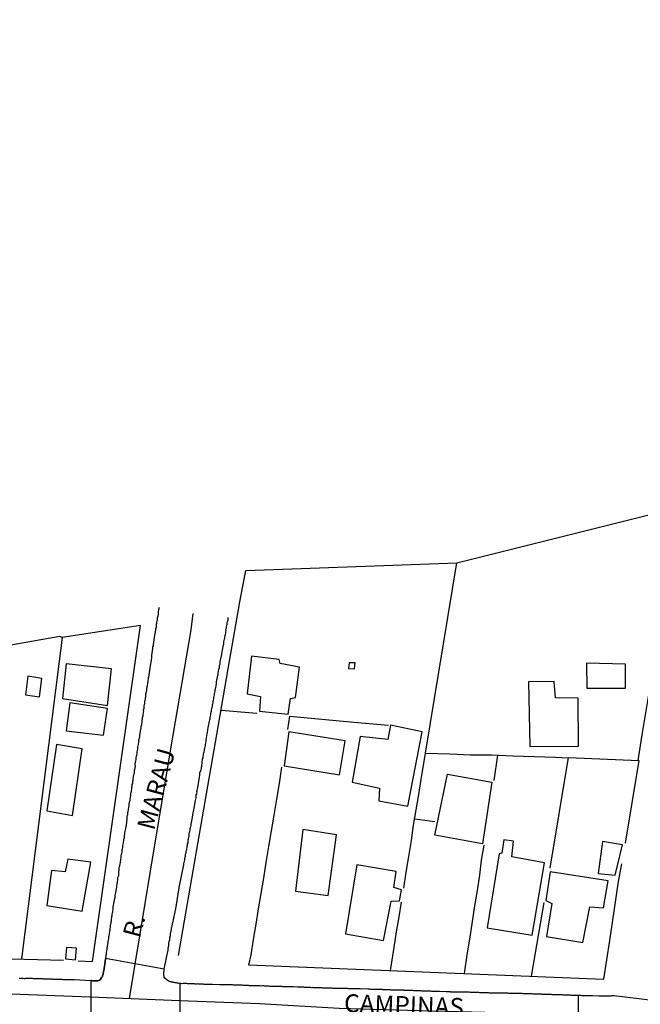
# Model space of a CAD drawing. Units: millimetres. Extents: x 187950 to 190364, y 1665975 to 1668750.
# Drawn here: x 189940 to 190027, y 1666772 to 1666909 of the extents above; entities that cross this region are included whole.
import ezdxf
from ezdxf.enums import TextEntityAlignment as Align

# ---------------------------------------------------------------- set-up
doc = ezdxf.new("R2010")
doc.units = ezdxf.units.MM
for name, color, linetype in [('IMAGEM', 7, 'Continuous'), ('V-CRUZAMENTO', 1, 'Continuous'), ('V-EDIFICACAO', 2, 'Continuous'), ('V-EIXO_DE_LOGRADOURO', 3, 'Continuous'), ('V-LOTE', 1, 'Continuous'), ('V-NOME_DOS_LOGRADOUROS', 7, 'Continuous'), ('V-QUADRA', 6, 'Continuous'), ('V-TESTADA', 5, 'Continuous')]:
    doc.layers.add(name, color=color, linetype=linetype)
picture_1 = doc.add_image_def('image1.jpg', size_in_pixel=(4021, 4623))

msp = doc.modelspace()

# ---------------------------------------------------------------- linework, layer by layer
at = {"layer": 'V-CRUZAMENTO'}
for points in [[(189962.46, 1666770.06), (189962.46, 1666774.91), (189962.33, 1666774.91), (189962.2, 1666774.94), (189962.07, 1666774.96), (189961.92, 1666774.99), (189961.78, 1666775.02), (189961.65, 1666775.04), (189961.49, 1666775.06), (189961.31, 1666775.11), (189961.17, 1666775.14), (189960.95, 1666775.21), (189960.79, 1666775.28), (189960.64, 1666775.36), (189960.34, 1666775.64), (189960.24, 1666775.77), (189960.19, 1666776.33), (189960.22, 1666776.73), (189960.25, 1666776.86), (189960.26, 1666776.92), (189952.07, 1666778.41), (189952.04, 1666778.33), (189952.04, 1666778.24), (189952.01, 1666778.11), (189952.01, 1666777.99), (189951.99, 1666777.83), (189951.97, 1666777.79), (189951.95, 1666777.73), (189951.95, 1666777.64), (189951.95, 1666777.56), (189951.91, 1666777.3), (189951.89, 1666777.22), (189951.87, 1666777.13), (189951.87, 1666777.01), (189951.87, 1666776.92), (189951.82, 1666776.79), (189951.74, 1666776.32), (189951.7, 1666776.2), (189951.63, 1666775.98), (189951.61, 1666775.9), (189951.55, 1666775.81), (189951.5, 1666775.73), (189951.42, 1666775.6), (189951.39, 1666775.51), (189951.27, 1666775.43), (189951.21, 1666775.39), (189951.13, 1666775.33), (189950.99, 1666775.3), (189950.87, 1666775.3), (189950.76, 1666775.3), (189950.7, 1666775.28), (189950.57, 1666775.3), (189950.48, 1666775.3), (189950.36, 1666775.3), (189950.23, 1666775.3), (189950.14, 1666775.32), (189950.01, 1666775.34), (189950.01, 1666770.61)], [(190032.23, 1666772.09), (190023.08, 1666773.19), (190022.96, 1666773.17), (190022.84, 1666773.17), (190022.71, 1666773.17), (190022.58, 1666773.15), (190022.45, 1666773.15), (190022.32, 1666773.12), (190022.2, 1666773.12), (190022.07, 1666773.12), (190021.94, 1666773.12), (190021.81, 1666773.12), (190021.69, 1666773.15), (190021.56, 1666773.15), (190021.43, 1666773.15), (190021.3, 1666773.15), (190021.22, 1666773.15), (190020.92, 1666773.15), (190020.04, 1666773.17), (190019.94, 1666773.19), (190019.81, 1666773.19), (190019.68, 1666773.19), (190019.51, 1666773.19), (190018.55, 1666773.21), (190018.45, 1666773.23), (190018.32, 1666773.23), (190018.23, 1666773.23), (190018.04, 1666773.23), (190018.04, 1666767.66)]]:
    msp.add_lwpolyline(points, dxfattribs=at)
at = {"layer": 'V-EDIFICACAO'}
for points in [[(189976.43, 1666819.55), (189976.32, 1666820.14), (189972.45, 1666820.59), (189971.85, 1666815.34), (189973.7, 1666814.94), (189973.56, 1666812.91), (189977.55, 1666812.48), (189977.86, 1666814.67), (189978.57, 1666814.83), (189979.12, 1666819.06), (189976.43, 1666819.55)], [(189986.08, 1666819.66), (189985.99, 1666818.87), (189986.84, 1666818.83), (189986.92, 1666819.66), (189986.08, 1666819.66)], [(189946.56, 1666819.52), (189946.04, 1666814.68), (189952.31, 1666813.72), (189952.9, 1666818.84), (189946.56, 1666819.52)], [(190019.21, 1666819.59), (190019.24, 1666816.1), (190024.67, 1666816.14), (190024.68, 1666819.45), (190019.21, 1666819.59)], [(189941.21, 1666817.79), (189940.9, 1666815.17), (189942.81, 1666814.9), (189943.16, 1666817.48), (189941.21, 1666817.79)], [(190014.89, 1666814.79), (190014.7, 1666817.06), (190011.13, 1666817.02), (190011.29, 1666807.97), (190018.09, 1666808.03), (190018.06, 1666814.71), (190014.89, 1666814.79)], [(189947.09, 1666814.06), (189946.55, 1666810.19), (189951.78, 1666809.58), (189952.31, 1666813.28), (189947.09, 1666814.06)], [(189977.66, 1666810.02), (189976.98, 1666805.3), (189976.98, 1666805.3), (189984.74, 1666804.02), (189985.52, 1666808.79), (189977.66, 1666810.02)], [(189987.63, 1666809.39), (189986.51, 1666803), (189990.29, 1666802.19), (189990.22, 1666800.38), (189994.28, 1666799.65), (189996.25, 1666810.05), (189991.85, 1666810.94), (189991.46, 1666808.94), (189987.63, 1666809.39)], [(189945.22, 1666808.25), (189943.85, 1666798.99), (189947.45, 1666798.37), (189948.8, 1666807.66), (189945.22, 1666808.25)], [(189999.81, 1666804.14), (190006.01, 1666803), (190004.68, 1666794.41), (189998.05, 1666795.6), (189999.81, 1666804.14), (189999.81, 1666804.14), (189999.81, 1666804.14)], [(189979.61, 1666796.39), (189978.56, 1666787.79), (189983.16, 1666787.2), (189984.29, 1666795.67), (189979.61, 1666796.39)], [(190008.79, 1666792.6), (190009.04, 1666794.78), (190007.68, 1666794.94), (190007.38, 1666793.08), (190007.01, 1666792.99), (190005.34, 1666782.7), (190011.61, 1666781.67), (190013.34, 1666791.74), (190008.79, 1666792.6)], [(190021.46, 1666794.73), (190020.84, 1666790.25), (190023.23, 1666790.04), (190024.26, 1666794.28), (190021.46, 1666794.73)], [(189946.79, 1666792.25), (189946.44, 1666790.5), (189944.53, 1666790.68), (189943.85, 1666785.79), (189948.81, 1666785), (189949.98, 1666791.84), (189946.79, 1666792.25)], [(189987.15, 1666791.45), (189985.57, 1666781.84), (189990.88, 1666780.89), (189991.92, 1666786.41), (189993.11, 1666786.46), (189993.4, 1666787.99), (189992.3, 1666788.3), (189992.62, 1666790.52), (189987.15, 1666791.45)], [(190014.12, 1666790.5), (190013.52, 1666786.47), (190014.36, 1666786.08), (190013.61, 1666781.46), (190018.72, 1666780.61), (190019.66, 1666785.61), (190021.61, 1666785.49), (190022.25, 1666789.24), (190014.12, 1666790.5)], [(189946.59, 1666779.94), (189946.45, 1666778.36), (189947.86, 1666778.22), (189947.98, 1666779.85), (189946.59, 1666779.94)]]:
    msp.add_lwpolyline(points, close=True, dxfattribs=at)
at = {"layer": 'V-EIXO_DE_LOGRADOURO'}
for points in [[(189955.42, 1666772.83), (189958.31, 1666790.59), (189961.16, 1666807.64), (189964.01, 1666824.27), (189964.31, 1666826.52)], [(189880.49, 1666775.51), (189896.88, 1666774.58), (189907.4, 1666774.39), (189918.09, 1666774.2), (189928.82, 1666773.63), (189940.1, 1666773.4), (189951.13, 1666773), (189962.37, 1666772.55), (189973.57, 1666772.1), (189984.68, 1666771.48), (189995.79, 1666771.16), (190006.9, 1666770.84), (190018.06, 1666770.44), (190028.96, 1666769.65), (190040.29, 1666768.99), (190051.7, 1666768.63), (190062.9, 1666768.23), (190074.14, 1666768), (190085.13, 1666767.6), (190094.93, 1666767.07), (190097.9, 1666766.76)]]:
    msp.add_lwpolyline(points, dxfattribs=at)
at = {"layer": 'V-LOTE'}
for points in [[(190001.1, 1666833.62), (190030.34, 1666840.9), (190030.26, 1666837.05), (190030.14, 1666832.99), (190029.91, 1666828.89), (190029.94, 1666827.5), (190029.47, 1666824.9), (190028.96, 1666821.98), (190028.56, 1666819.02), (190028.03, 1666816.04), (190027.5, 1666812.97), (190026.95, 1666809.62), (190026.4, 1666806.04)], [(189971.64, 1666832.54), (189990.9, 1666833.23), (190001.1, 1666833.59)], [(189993.71, 1666788.21), (189994.02, 1666790.45), (189994.4, 1666792.65), (189994.78, 1666794.85), (189995.08, 1666797.02), (189995.43, 1666799.14), (189995.78, 1666801.26), (189996.13, 1666803.38), (190001.1, 1666833.62)], [(189962.22, 1666778.81), (189965.97, 1666800.32), (189967.61, 1666809.66), (189969.18, 1666818.84), (189970.8, 1666828.15), (189971.64, 1666832.54)], [(189956.95, 1666824.87), (189946, 1666823.2), (189945.68, 1666823.32), (189926.7, 1666819.98)], [(189948.22, 1666778.09), (189950.25, 1666777.97), (189956.95, 1666824.87)], [(189946, 1666823.2), (189940.34, 1666778.33)], [(189968.19, 1666813.05), (189973.19, 1666812.62)], [(189977.53, 1666810.35), (189977.78, 1666812.22), (189986.74, 1666811.38), (189991.57, 1666810.98)], [(189996.74, 1666807.06), (190000.15, 1666806.95), (190003, 1666806.83), (190005.96, 1666806.8), (190008.94, 1666806.7), (190011.91, 1666806.58), (190014.88, 1666806.47), (190016.67, 1666806.39)], [(190006.8, 1666806.77), (190006.29, 1666803.25)], [(190014.15, 1666791), (190016.68, 1666806.43), (190026.52, 1666806.04), (190024.61, 1666794.48)], [(189976.63, 1666805.08), (189976.3, 1666802.8), (189975.92, 1666800.61), (189975.54, 1666798.42), (189975.16, 1666796.23), (189974.82, 1666794.01), (189974.46, 1666791.79), (189974.09, 1666789.62), (189973.74, 1666787.48), (189973.39, 1666785.34), (189973.03, 1666783.2), (189972.67, 1666781.06), (189972.34, 1666778.91), (189972.02, 1666777.52)], [(189995.23, 1666797.91), (189998.05, 1666797.51)], [(190002.17, 1666776.3), (190002.6, 1666779.2), (190002.96, 1666781.37), (190003.29, 1666783.57), (190003.62, 1666785.77), (190003.98, 1666787.9), (190004.3, 1666790.01), (190004.56, 1666792.14), (190004.91, 1666794.21)], [(190021.65, 1666775.51), (190022.45, 1666780.9), (190023.06, 1666785.01), (190023.69, 1666789.12), (190024.13, 1666791.62)], [(189991.84, 1666776.72), (189992.37, 1666779.95), (189992.7, 1666782.14), (189993.06, 1666784.22), (189993.38, 1666786.24)], [(190011.55, 1666775.92), (190013.31, 1666786.21)], [(189880.49, 1666779.86), (189946.19, 1666778.16)], [(189972.02, 1666777.52), (190021.65, 1666775.51)]]:
    msp.add_lwpolyline(points, dxfattribs=at)
at = {"layer": 'V-QUADRA'}
for points in [[(189940, 1666775.66), (189940.17, 1666775.66), (189940.34, 1666775.64), (189940.51, 1666775.64), (189940.64, 1666775.62), (189940.77, 1666775.62), (189940.94, 1666775.64), (189941.19, 1666775.64), (189941.45, 1666775.66), (189941.62, 1666775.64), (189941.79, 1666775.64), (189941.96, 1666775.62), (189942.09, 1666775.62), (189942.47, 1666775.62), (189942.6, 1666775.62), (189942.69, 1666775.62), (189942.81, 1666775.62), (189942.94, 1666775.6), (189943.03, 1666775.6), (189943.15, 1666775.6), (189943.24, 1666775.6), (189943.32, 1666775.6), (189943.41, 1666775.58), (189943.5, 1666775.58), (189943.58, 1666775.58), (189943.71, 1666775.58), (189943.84, 1666775.58), (189943.92, 1666775.58), (189944.01, 1666775.58), (189944.13, 1666775.58), (189944.26, 1666775.55), (189944.35, 1666775.58), (189944.48, 1666775.55), (189944.6, 1666775.55), (189944.69, 1666775.53), (189944.77, 1666775.53), (189944.86, 1666775.53), (189944.99, 1666775.53), (189945.11, 1666775.53), (189945.2, 1666775.53), (189945.28, 1666775.53), (189945.37, 1666775.53), (189945.5, 1666775.53), (189945.63, 1666775.53), (189945.75, 1666775.51), (189945.88, 1666775.51), (189945.97, 1666775.51), (189946.09, 1666775.49), (189946.18, 1666775.49), (189946.31, 1666775.49), (189946.44, 1666775.49), (189946.52, 1666775.49), (189946.61, 1666775.49), (189946.73, 1666775.49), (189946.86, 1666775.49), (189946.9, 1666775.47), (189946.99, 1666775.45), (189947.12, 1666775.45), (189947.37, 1666775.47), (189947.54, 1666775.47), (189947.73, 1666775.47), (189950.01, 1666775.34), (189950.14, 1666775.32), (189950.23, 1666775.3), (189950.36, 1666775.3), (189950.48, 1666775.3), (189950.57, 1666775.3), (189950.7, 1666775.28), (189950.76, 1666775.3), (189950.87, 1666775.3), (189950.99, 1666775.3), (189951.08, 1666775.32), (189951.17, 1666775.36), (189951.21, 1666775.39), (189951.27, 1666775.43), (189951.38, 1666775.51), (189951.4, 1666775.55), (189951.42, 1666775.6), (189951.5, 1666775.73), (189951.55, 1666775.81), (189951.61, 1666775.9), (189951.63, 1666775.98), (189951.7, 1666776.2), (189951.74, 1666776.32), (189951.82, 1666776.79), (189951.87, 1666776.92), (189951.87, 1666777.01), (189951.87, 1666777.13), (189951.89, 1666777.22), (189951.91, 1666777.3), (189951.95, 1666777.56), (189951.95, 1666777.64), (189951.95, 1666777.73), (189951.97, 1666777.79), (189951.99, 1666777.83), (189952.01, 1666777.99), (189952.01, 1666778.11), (189952.04, 1666778.24), (189952.04, 1666778.33), (189952.08, 1666778.45), (189952.12, 1666778.67), (189952.14, 1666778.79), (189952.14, 1666778.92), (189952.17, 1666779.05), (189952.21, 1666779.18), (189952.21, 1666779.31), (189952.25, 1666779.43), (189952.25, 1666779.56), (189952.27, 1666779.67), (189952.29, 1666779.82), (189952.29, 1666779.95), (189952.34, 1666780.07), (189952.42, 1666780.67), (189952.44, 1666780.84), (189952.46, 1666780.97), (189952.51, 1666781.14), (189952.53, 1666781.31), (189952.53, 1666781.48), (189952.55, 1666781.61), (189952.61, 1666781.78), (189952.63, 1666781.95), (189952.65, 1666782.12), (189952.65, 1666782.25), (189952.68, 1666782.42), (189952.72, 1666782.59), (189952.76, 1666782.76), (189952.74, 1666782.86), (189952.74, 1666782.97), (189952.76, 1666782.99), (189952.78, 1666783.23), (189952.82, 1666783.35), (189952.85, 1666783.52), (189952.87, 1666783.65), (189952.87, 1666783.78), (189952.89, 1666783.95), (189952.93, 1666784.12), (189952.95, 1666784.25), (189952.97, 1666784.42), (189952.99, 1666784.59), (189953.02, 1666784.76), (189953.06, 1666784.89), (189953.08, 1666785.06), (189953.1, 1666785.23), (189953.12, 1666785.4), (189953.12, 1666785.53), (189953.13, 1666785.63), (189953.32, 1666786.55), (189953.36, 1666786.76), (189953.38, 1666786.89), (189953.38, 1666787.02), (189953.42, 1666787.19), (189953.44, 1666787.36), (189953.44, 1666787.38), (189953.63, 1666788.34), (189953.63, 1666788.55), (189953.66, 1666788.72), (189953.68, 1666788.85), (189953.72, 1666788.98), (189953.74, 1666789.15), (189953.76, 1666789.32), (189953.76, 1666789.45), (189953.78, 1666789.62), (189953.83, 1666789.79), (189953.89, 1666789.96), (189953.89, 1666790.09), (189953.89, 1666790.26), (189953.89, 1666790.43), (189953.91, 1666790.6), (189953.95, 1666790.73), (189953.97, 1666790.9), (189953.97, 1666791.07), (189954.02, 1666791.24), (189954.04, 1666791.36), (189954.08, 1666791.62), (189954.13, 1666791.79), (189954.13, 1666791.96), (189954.17, 1666792.09), (189954.19, 1666792.26), (189954.23, 1666792.43), (189954.23, 1666792.6), (189954.25, 1666792.73), (189954.3, 1666792.9), (189954.32, 1666793.07), (189954.36, 1666793.24), (189954.36, 1666793.37), (189954.38, 1666793.54), (189954.42, 1666793.71), (189954.45, 1666793.88), (189954.47, 1666794.01), (189954.49, 1666794.18), (189954.51, 1666794.35), (189954.55, 1666794.52), (189954.57, 1666794.65), (189954.61, 1666794.82), (189954.61, 1666794.99), (189954.64, 1666795.16), (189954.68, 1666795.28), (189954.68, 1666795.41), (189954.72, 1666795.54), (189954.74, 1666795.71), (189954.76, 1666795.88), (189954.81, 1666796.18), (189954.85, 1666796.35), (189954.87, 1666796.52), (189954.87, 1666796.65), (189954.93, 1666796.82), (189954.96, 1666796.97), (189955.06, 1666797.93), (189955.08, 1666798.14), (189955.08, 1666798.31), (189955.15, 1666798.48), (189955.15, 1666798.61), (189955.19, 1666798.78), (189955.21, 1666798.93), (189955.34, 1666799.76), (189955.36, 1666799.97), (189955.4, 1666800.1), (189955.4, 1666800.27), (189955.47, 1666800.44), (189955.47, 1666800.57), (189955.49, 1666800.74), (189955.53, 1666800.91), (189955.57, 1666801.08), (189955.57, 1666801.21), (189955.59, 1666801.38), (189955.62, 1666801.55), (189955.66, 1666801.72), (189955.68, 1666801.85), (189955.72, 1666802.02), (189955.72, 1666802.19), (189955.74, 1666802.36), (189955.79, 1666802.49), (189955.79, 1666802.66), (189955.85, 1666802.83), (189955.85, 1666803), (189955.85, 1666803.13), (189955.89, 1666803.3), (189955.93, 1666803.47), (189955.98, 1666803.64), (189955.98, 1666803.76), (189955.98, 1666803.89), (189956.02, 1666803.97), (189956.06, 1666804.15), (189956.09, 1666804.32), (189956.11, 1666804.45), (189956.11, 1666804.62), (189956.15, 1666804.79), (189956.17, 1666804.96), (189956.19, 1666805.09), (189956.23, 1666805.26), (189956.21, 1666805.43), (189956.21, 1666805.6), (189956.23, 1666805.72), (189956.26, 1666805.85), (189956.28, 1666805.98), (189956.32, 1666806.15), (189956.32, 1666806.32), (189956.34, 1666806.45), (189956.38, 1666806.62), (189956.43, 1666806.79), (189956.45, 1666806.96), (189956.45, 1666807.09), (189956.49, 1666807.26), (189956.51, 1666807.43), (189956.55, 1666807.6), (189956.55, 1666807.73), (189956.57, 1666807.9), (189956.6, 1666808.07), (189956.64, 1666808.24), (189956.66, 1666808.37), (189956.7, 1666808.54), (189956.7, 1666808.71), (189956.72, 1666808.88), (189956.77, 1666809.01), (189956.79, 1666809.18), (189956.83, 1666809.35), (189956.83, 1666809.52), (189956.83, 1666809.58), (189956.98, 1666810.37), (189957.02, 1666810.58), (189957.04, 1666810.75), (189957.09, 1666810.92), (189957.13, 1666811.03), (189957.21, 1666811.95), (189957.26, 1666812.16), (189957.3, 1666812.29), (189957.32, 1666812.46), (189957.34, 1666812.63), (189957.36, 1666812.8), (189957.38, 1666812.93), (189957.36, 1666813.1), (189957.36, 1666813.16), (189957.41, 1666813.2), (189957.43, 1666813.35), (189957.43, 1666813.52), (189957.45, 1666813.58), (189957.47, 1666813.65), (189957.49, 1666813.82), (189957.53, 1666813.99), (189957.55, 1666814.16), (189957.55, 1666814.29), (189957.6, 1666814.46), (189957.62, 1666814.63), (189957.64, 1666814.8), (189957.68, 1666814.93), (189957.68, 1666815.1), (189957.7, 1666815.27), (189957.75, 1666815.44), (189957.75, 1666815.57), (189957.81, 1666815.74), (189957.81, 1666815.91), (189957.83, 1666816.08), (189957.85, 1666816.21), (189957.87, 1666816.38), (189957.92, 1666816.55), (189957.94, 1666816.72), (189957.96, 1666816.85), (189958, 1666817.02), (189958.02, 1666817.19), (189958.07, 1666817.36), (189958.07, 1666817.48), (189958.07, 1666817.61), (189958.09, 1666817.74), (189958.13, 1666817.91), (189958.15, 1666818.08), (189958.17, 1666818.21), (189958.19, 1666818.38), (189958.22, 1666818.55), (189958.26, 1666818.72), (189958.28, 1666818.85), (189958.3, 1666819.02), (189958.32, 1666819.19), (189958.34, 1666819.36), (189958.36, 1666819.49), (189958.43, 1666819.83), (189958.45, 1666820), (189958.47, 1666820.13), (189958.51, 1666820.3), (189958.51, 1666820.47), (189958.54, 1666820.64), (189958.54, 1666820.7), (189958.66, 1666821.66), (189958.68, 1666821.87), (189958.73, 1666822.04), (189958.73, 1666822.17), (189958.75, 1666822.3), (189958.79, 1666822.47), (189958.79, 1666822.53), (189958.96, 1666823.54), (189959.05, 1666824), (189959.07, 1666824.22), (189959.09, 1666824.39), (189959.13, 1666824.56), (189959.15, 1666824.69), (189959.17, 1666824.86), (189959.19, 1666825.03), (189959.22, 1666825.2), (189959.24, 1666825.33), (189959.28, 1666825.5), (189959.3, 1666825.67), (189959.3, 1666825.84), (189959.32, 1666825.92), (189959.36, 1666826.09), (189959.39, 1666826.22), (189959.43, 1666826.39), (189959.43, 1666826.56), (189959.45, 1666826.69), (189959.47, 1666826.86), (189959.51, 1666827.03), (189959.56, 1666827.2), (189959.56, 1666827.33), (189959.57, 1666827.42)], [(190032.19, 1666772.09), (190023.08, 1666773.19), (190022.96, 1666773.17), (190022.84, 1666773.17), (190022.71, 1666773.17), (190022.58, 1666773.15), (190022.45, 1666773.15), (190022.32, 1666773.12), (190022.2, 1666773.12), (190022.07, 1666773.12), (190021.94, 1666773.12), (190021.81, 1666773.12), (190021.69, 1666773.15), (190021.56, 1666773.15), (190021.43, 1666773.15), (190021.3, 1666773.15), (190021.22, 1666773.15), (190020.92, 1666773.15), (190020.04, 1666773.17), (190019.94, 1666773.19), (190019.81, 1666773.19), (190019.68, 1666773.19), (190019.51, 1666773.19), (190018.55, 1666773.21), (190018.45, 1666773.23), (190018.32, 1666773.23), (190018.23, 1666773.23), (190018.11, 1666773.23), (190017.98, 1666773.25), (190017.85, 1666773.25), (190017.72, 1666773.25), (190017.59, 1666773.25), (190017.47, 1666773.25), (190017.34, 1666773.25), (190017.21, 1666773.25), (190017.08, 1666773.25), (190016.96, 1666773.28), (190016.83, 1666773.3), (190016.7, 1666773.3), (190016.57, 1666773.3), (190016.44, 1666773.3), (190016.32, 1666773.3), (190016.19, 1666773.3), (190016.06, 1666773.3), (190015.98, 1666773.3), (190015.85, 1666773.32), (190015.72, 1666773.32), (190015.59, 1666773.32), (190015.46, 1666773.34), (190015.34, 1666773.34), (190015.21, 1666773.34), (190015.08, 1666773.34), (190014.95, 1666773.34), (190014.83, 1666773.34), (190014.7, 1666773.34), (190014.57, 1666773.34), (190014.44, 1666773.34), (190014.31, 1666773.36), (190014.19, 1666773.36), (190014.06, 1666773.38), (190013.93, 1666773.38), (190013.8, 1666773.38), (190013.67, 1666773.38), (190013.55, 1666773.38), (190013.42, 1666773.38), (190013.29, 1666773.38), (190013.16, 1666773.38), (190013.04, 1666773.38), (190012.91, 1666773.4), (190012.78, 1666773.4), (190012.65, 1666773.4), (190012.52, 1666773.4), (190012.4, 1666773.42), (190012.27, 1666773.42), (190012.14, 1666773.42), (190012.01, 1666773.42), (190011.88, 1666773.42), (190011.76, 1666773.42), (190011.63, 1666773.45), (190011.5, 1666773.45), (190011.33, 1666773.45), (190010.54, 1666773.47), (190010.48, 1666773.47), (190010.35, 1666773.47), (190010.22, 1666773.49), (190010.1, 1666773.49), (190009.92, 1666773.49), (190009.05, 1666773.51), (190008.99, 1666773.51), (190008.86, 1666773.51), (190008.73, 1666773.51), (190008.6, 1666773.53), (190008.48, 1666773.53), (190008.35, 1666773.53), (190008.22, 1666773.55), (190008.09, 1666773.55), (190007.96, 1666773.55), (190007.84, 1666773.55), (190007.71, 1666773.55), (190007.58, 1666773.55), (190007.45, 1666773.55), (190007.33, 1666773.55), (190007.2, 1666773.57), (190007.07, 1666773.57), (190006.94, 1666773.57), (190006.64, 1666773.57), (190006.52, 1666773.57), (190006.39, 1666773.57), (190006.26, 1666773.57), (190006.13, 1666773.55), (190006, 1666773.55), (190005.88, 1666773.55), (190005.75, 1666773.57), (190005.66, 1666773.57), (190005.54, 1666773.59), (190005.41, 1666773.59), (190005.28, 1666773.59), (190005.15, 1666773.59), (190005.02, 1666773.59), (190004.9, 1666773.59), (190004.77, 1666773.59), (190004.64, 1666773.59), (190004.51, 1666773.62), (190004.39, 1666773.62), (190004.3, 1666773.62), (190004.17, 1666773.64), (190004.04, 1666773.64), (190003.92, 1666773.64), (190003.79, 1666773.64), (190003.66, 1666773.64), (190003.53, 1666773.64), (190003.41, 1666773.66), (190003.28, 1666773.66), (190003.15, 1666773.66), (190003.06, 1666773.66), (190002.98, 1666773.68), (190002.89, 1666773.66), (190002.77, 1666773.68), (190002.64, 1666773.68), (190002.51, 1666773.68), (190002.38, 1666773.68), (190002.26, 1666773.68), (190002.13, 1666773.68), (190002, 1666773.68), (190001.91, 1666773.68), (190001.79, 1666773.7), (190001.7, 1666773.7), (190001.57, 1666773.72), (190001.42, 1666773.72), (190000.57, 1666773.72), (190000.47, 1666773.72), (190000.38, 1666773.72), (190000.25, 1666773.72), (190000.23, 1666773.76), (190000.12, 1666773.76), (190000, 1666773.76), (189999.87, 1666773.76), (189999.74, 1666773.76), (189999.61, 1666773.76), (189998.7, 1666773.81), (189998.68, 1666773.79), (189998.55, 1666773.79), (189998.42, 1666773.81), (189998.33, 1666773.81), (189998.21, 1666773.81), (189998.08, 1666773.81), (189997.95, 1666773.81), (189997.82, 1666773.81), (189997.74, 1666773.81), (189997.61, 1666773.81), (189997.48, 1666773.83), (189997.35, 1666773.85), (189997.23, 1666773.85), (189997.1, 1666773.85), (189996.97, 1666773.85), (189996.84, 1666773.85), (189996.72, 1666773.85), (189996.59, 1666773.85), (189996.46, 1666773.85), (189996.33, 1666773.85), (189996.2, 1666773.85), (189996.08, 1666773.87), (189995.95, 1666773.89), (189995.82, 1666773.89), (189995.69, 1666773.89), (189995.57, 1666773.89), (189995.44, 1666773.89), (189995.31, 1666773.89), (189995.18, 1666773.89), (189995.1, 1666773.89), (189994.97, 1666773.91), (189994.84, 1666773.91), (189994.71, 1666773.93), (189994.59, 1666773.93), (189994.46, 1666773.93), (189994.33, 1666773.93), (189994.2, 1666773.93), (189994.07, 1666773.93), (189993.95, 1666773.93), (189993.75, 1666773.93), (189993.71, 1666773.98), (189993.65, 1666773.98), (189993.52, 1666773.98), (189993.43, 1666773.96), (189993.31, 1666773.98), (189993.18, 1666773.98), (189993.05, 1666773.98), (189992.92, 1666773.98), (189992.8, 1666773.98), (189992.67, 1666773.98), (189992.54, 1666773.98), (189992.41, 1666773.98), (189992.28, 1666773.98), (189992.16, 1666774), (189992.03, 1666774), (189991.94, 1666774), (189991.82, 1666774.02), (189991.69, 1666774.02), (189991.56, 1666774.02), (189991.43, 1666774.02), (189991.3, 1666774.02), (189991.18, 1666774.02), (189991.05, 1666774.02), (189990.92, 1666774.02), (189990.79, 1666774.02), (189990.75, 1666774.06), (189990.66, 1666774.06), (189990.54, 1666774.06), (189989.75, 1666774.06), (189989.68, 1666774.06), (189989.56, 1666774.06), (189989.43, 1666774.08), (189989.34, 1666774.06), (189989.22, 1666774.08), (189989.09, 1666774.08), (189988.96, 1666774.1), (189988.83, 1666774.1), (189988.7, 1666774.1), (189987.74, 1666774.15), (189987.68, 1666774.13), (189987.55, 1666774.15), (189987.43, 1666774.15), (189987.3, 1666774.15), (189987.17, 1666774.15), (189987.04, 1666774.15), (189986.92, 1666774.15), (189986.79, 1666774.15), (189986.66, 1666774.15), (189986.53, 1666774.15), (189986.4, 1666774.15), (189986.28, 1666774.17), (189986.15, 1666774.17), (189986.06, 1666774.17), (189985.98, 1666774.17), (189985.85, 1666774.19), (189985.72, 1666774.19), (189985.59, 1666774.19), (189985.47, 1666774.19), (189985.34, 1666774.19), (189985.21, 1666774.19), (189985.08, 1666774.21), (189984.96, 1666774.21), (189984.83, 1666774.23), (189984.7, 1666774.23), (189984.57, 1666774.23), (189984.44, 1666774.23), (189984.32, 1666774.23), (189984.19, 1666774.23), (189984.06, 1666774.23), (189983.98, 1666774.23), (189983.85, 1666774.23), (189983.72, 1666774.26), (189983.63, 1666774.26), (189983.51, 1666774.28), (189983.38, 1666774.28), (189983.25, 1666774.28), (189983.12, 1666774.28), (189983, 1666774.28), (189982.87, 1666774.28), (189982.74, 1666774.28), (189982.65, 1666774.28), (189982.53, 1666774.28), (189982.4, 1666774.28), (189982.27, 1666774.3), (189982.14, 1666774.3), (189982.02, 1666774.3), (189981.89, 1666774.3), (189981.76, 1666774.32), (189981.63, 1666774.32), (189981.5, 1666774.32), (189981.38, 1666774.32), (189981.25, 1666774.32), (189981.12, 1666774.32), (189981.03, 1666774.32), (189980.91, 1666774.34), (189980.82, 1666774.32), (189980.69, 1666774.34), (189979.86, 1666774.36), (189979.76, 1666774.38), (189979.63, 1666774.38), (189979.5, 1666774.38), (189979.37, 1666774.38), (189979.25, 1666774.4), (189979.12, 1666774.4), (189978.99, 1666774.4), (189978.86, 1666774.4), (189978.29, 1666774.45), (189978.27, 1666774.43), (189978.14, 1666774.43), (189978.01, 1666774.43), (189977.88, 1666774.43), (189977.75, 1666774.45), (189977.63, 1666774.45), (189977.5, 1666774.45), (189977.37, 1666774.45), (189977.24, 1666774.45), (189977.11, 1666774.45), (189976.99, 1666774.45), (189976.9, 1666774.45), (189976.82, 1666774.45), (189976.69, 1666774.47), (189976.56, 1666774.47), (189976.43, 1666774.47), (189976.31, 1666774.47), (189976.22, 1666774.47), (189976.09, 1666774.49), (189975.96, 1666774.49), (189975.84, 1666774.49), (189975.71, 1666774.49), (189975.58, 1666774.51), (189975.45, 1666774.51), (189975.33, 1666774.51), (189975.2, 1666774.51), (189975.07, 1666774.51), (189974.98, 1666774.51), (189974.86, 1666774.53), (189974.73, 1666774.53), (189974.6, 1666774.53), (189974.47, 1666774.53), (189974.35, 1666774.55), (189974.26, 1666774.55), (189974.17, 1666774.57), (189974.05, 1666774.57), (189973.92, 1666774.57), (189973.79, 1666774.55), (189973.66, 1666774.57), (189973.54, 1666774.57), (189973.41, 1666774.57), (189973.28, 1666774.57), (189973.15, 1666774.57), (189973.02, 1666774.57), (189972.94, 1666774.57), (189972.81, 1666774.57), (189972.68, 1666774.6), (189972.56, 1666774.6), (189972.43, 1666774.6), (189972.3, 1666774.6), (189972.17, 1666774.6), (189972.04, 1666774.62), (189971.92, 1666774.62), (189971.79, 1666774.64), (189971.66, 1666774.64), (189971.53, 1666774.64), (189971.41, 1666774.64), (189971.28, 1666774.64), (189971.15, 1666774.66), (189971.02, 1666774.66), (189970.89, 1666774.66), (189970.77, 1666774.66), (189970.64, 1666774.66), (189970.51, 1666774.66), (189970.42, 1666774.66), (189970.3, 1666774.68), (189970.17, 1666774.68), (189970.04, 1666774.68), (189969.91, 1666774.68), (189969.79, 1666774.7), (189969.66, 1666774.7), (189968.87, 1666774.7), (189968.76, 1666774.72), (189968.64, 1666774.72), (189968.51, 1666774.72), (189968.38, 1666774.72), (189968.25, 1666774.74), (189968.12, 1666774.72), (189967.95, 1666774.74), (189966.99, 1666774.79), (189966.93, 1666774.77), (189966.8, 1666774.77), (189966.68, 1666774.79), (189966.55, 1666774.79), (189966.42, 1666774.79), (189966.29, 1666774.79), (189966.16, 1666774.79), (189966.04, 1666774.79), (189965.91, 1666774.79), (189965.82, 1666774.79), (189965.7, 1666774.81), (189965.57, 1666774.81), (189965.44, 1666774.81), (189965.35, 1666774.81), (189965.23, 1666774.81), (189965.1, 1666774.83), (189964.97, 1666774.83), (189964.84, 1666774.85), (189964.72, 1666774.83), (189964.59, 1666774.83), (189964.46, 1666774.85), (189964.37, 1666774.85), (189964.25, 1666774.85), (189964.12, 1666774.85), (189963.99, 1666774.85), (189963.86, 1666774.85), (189963.78, 1666774.85), (189963.65, 1666774.87), (189963.52, 1666774.87), (189963.39, 1666774.89), (189963.27, 1666774.89), (189963.14, 1666774.89), (189963.01, 1666774.89), (189962.9, 1666774.89), (189962.76, 1666774.87), (189962.63, 1666774.89), (189962.54, 1666774.89), (189962.46, 1666774.91), (189962.33, 1666774.91), (189962.2, 1666774.94), (189962.07, 1666774.96), (189961.95, 1666774.98), (189961.86, 1666775), (189961.78, 1666775.02), (189961.65, 1666775.04), (189961.52, 1666775.06), (189961.43, 1666775.08), (189961.31, 1666775.11), (189961.22, 1666775.13), (189961.14, 1666775.15), (189961.01, 1666775.19), (189960.88, 1666775.24), (189960.79, 1666775.28), (189960.64, 1666775.36), (189960.34, 1666775.64), (189960.24, 1666775.77), (189960.2, 1666776.26), (189960.2, 1666776.41), (189960.22, 1666776.73), (189960.26, 1666776.91), (189960.26, 1666776.92), (189960.43, 1666777.83), (189960.47, 1666777.99), (189960.52, 1666778.24), (189960.54, 1666778.37), (189960.56, 1666778.5), (189960.56, 1666778.6), (189960.6, 1666778.71), (189960.79, 1666779.58), (189960.79, 1666779.77), (189960.81, 1666779.9), (189960.83, 1666779.99), (189960.86, 1666780.11), (189960.88, 1666780.16), (189960.9, 1666780.2), (189960.9, 1666780.33), (189960.88, 1666780.46), (189960.9, 1666780.58), (189960.94, 1666780.67), (189960.94, 1666780.75), (189960.96, 1666780.84), (189960.99, 1666780.9), (189961.01, 1666780.97), (189961.01, 1666781.1), (189961.03, 1666781.22), (189961.05, 1666781.31), (189961.07, 1666781.39), (189961.07, 1666781.48), (189961.11, 1666781.61), (189961.13, 1666781.73), (189961.13, 1666781.86), (189961.13, 1666781.95), (189961.18, 1666782.03), (189961.18, 1666782.12), (189961.22, 1666782.2), (189961.24, 1666782.33), (189961.26, 1666782.42), (189961.26, 1666782.54), (189961.26, 1666782.63), (189961.28, 1666782.71), (189961.3, 1666782.8), (189961.35, 1666782.93), (189961.37, 1666783.06), (189961.39, 1666783.14), (189961.39, 1666783.23), (189961.41, 1666783.31), (189961.43, 1666783.36), (189961.87, 1666785.31), (189962.4, 1666788.53), (189962.97, 1666791.45), (189963.01, 1666791.56), (189963.01, 1666791.62), (189963.05, 1666791.79), (189963.07, 1666791.96), (189963.12, 1666792.17), (189963.14, 1666792.34), (189963.16, 1666792.52), (189963.2, 1666792.69), (189963.24, 1666792.86), (189963.26, 1666793.03), (189963.29, 1666793.2), (189963.33, 1666793.37), (189963.39, 1666793.54), (189963.39, 1666793.71), (189963.43, 1666793.88), (189963.46, 1666794.05), (189963.52, 1666794.22), (189963.52, 1666794.39), (189963.58, 1666794.56), (189963.6, 1666794.94), (189963.63, 1666795.11), (189963.67, 1666795.28), (189963.71, 1666795.46), (189963.73, 1666795.63), (189963.75, 1666795.8), (189963.8, 1666795.97), (189963.84, 1666796.14), (189963.86, 1666796.31), (189963.86, 1666796.48), (189963.9, 1666796.65), (189963.95, 1666796.82), (189963.99, 1666796.99), (189963.99, 1666797.16), (189964.05, 1666797.37), (189964.12, 1666797.63), (189964.33, 1666798.97), (189964.37, 1666799.12), (189964.42, 1666799.38), (189964.61, 1666800.46), (189964.65, 1666800.65), (189964.69, 1666800.82), (189964.71, 1666800.99), (189964.73, 1666801.17), (189964.73, 1666801.31), (189964.78, 1666801.34), (189964.82, 1666801.51), (189964.84, 1666801.61), (189964.8, 1666801.65), (189964.8, 1666801.68), (189964.86, 1666801.85), (189964.88, 1666802.05), (189965.18, 1666803.64), (189965.18, 1666803.76), (189965.22, 1666803.93), (189965.22, 1666804.11), (189965.24, 1666804.32), (189965.4, 1666804.72), (189965.4, 1666804.74), (189965.44, 1666804.89), (189965.44, 1666804.96), (189965.44, 1666805.09), (189965.48, 1666805.26), (189965.54, 1666805.68), (189965.56, 1666805.89), (189965.61, 1666806.07), (189965.61, 1666806.24), (189965.67, 1666806.41), (189965.69, 1666806.58), (189965.74, 1666806.75), (189965.74, 1666806.92), (189965.8, 1666807.09), (189965.82, 1666807.26), (189965.86, 1666807.43), (189965.86, 1666807.6), (189965.91, 1666807.77), (189965.95, 1666807.94), (189965.99, 1666808.11), (189965.99, 1666808.28), (189966.08, 1666808.49), (189966.12, 1666808.66), (189966.12, 1666808.92), (189966.25, 1666809.75), (189966.25, 1666809.82), (189966.29, 1666809.99), (189966.33, 1666810.16), (189966.33, 1666810.33), (189966.4, 1666810.58), (189966.59, 1666811.5), (189966.59, 1666811.52), (189966.61, 1666811.69), (189966.65, 1666811.86), (189966.67, 1666812.03), (189966.72, 1666812.2), (189966.74, 1666812.41), (189966.78, 1666812.58), (189966.82, 1666812.76), (189966.84, 1666812.93), (189966.87, 1666813.1), (189966.91, 1666813.27), (189966.95, 1666813.44), (189966.97, 1666813.61), (189966.99, 1666813.78), (189967.04, 1666813.95), (189967.08, 1666814.12), (189967.1, 1666814.29), (189967.12, 1666814.46), (189967.16, 1666814.63), (189967.18, 1666814.8), (189967.23, 1666815.01), (189967.25, 1666815.18), (189967.29, 1666815.35), (189967.33, 1666815.52), (189967.35, 1666815.7), (189967.38, 1666815.87), (189967.42, 1666816.04), (189967.46, 1666816.21), (189967.48, 1666816.38), (189967.5, 1666816.55), (189967.55, 1666816.72), (189967.57, 1666816.93), (189967.61, 1666817.33), (189967.63, 1666817.36), (189967.65, 1666817.53), (189967.7, 1666817.7), (189967.72, 1666817.87), (189967.76, 1666818.04), (189967.8, 1666818.21), (189967.82, 1666818.38), (189967.82, 1666818.55), (189967.87, 1666818.72), (189967.91, 1666818.89), (189967.95, 1666818.93), (189967.95, 1666819.1), (189967.99, 1666819.27), (189968.04, 1666819.45), (189968.08, 1666819.62), (189968.08, 1666819.79), (189968.12, 1666820.04), (189968.29, 1666820.83), (189968.31, 1666820.94), (189968.33, 1666821.19), (189968.53, 1666822.15), (189968.55, 1666822.26), (189968.59, 1666822.43), (189968.59, 1666822.6), (189968.63, 1666822.77), (189968.68, 1666822.94), (189968.72, 1666823.11), (189968.72, 1666823.28), (189968.76, 1666823.45), (189968.8, 1666823.62), (189968.85, 1666823.79), (189968.85, 1666824), (189968.89, 1666824.15), (189968.87, 1666824.22), (189968.91, 1666824.39), (189968.93, 1666824.56), (189968.95, 1666824.73), (189969, 1666824.9), (189969.04, 1666825.07), (189969.06, 1666825.24), (189969.08, 1666825.41), (189969.12, 1666825.53), (189969.16, 1666825.62), (189969.2, 1666825.97)]]:
    msp.add_lwpolyline(points, dxfattribs=at)
at = {"layer": 'V-TESTADA'}
for points in [[(189962.22, 1666778.81), (189965.97, 1666800.32), (189967.61, 1666809.66), (189969.18, 1666818.84), (189970.8, 1666828.15), (189971.64, 1666832.54)], [(189948.22, 1666778.09), (189950.25, 1666777.97), (189956.95, 1666824.87)], [(189880.49, 1666779.86), (189946.19, 1666778.16)], [(189972.02, 1666777.52), (190021.65, 1666775.51)]]:
    msp.add_lwpolyline(points, dxfattribs=at)

# ---------------------------------------------------------------- texts
at = {"layer": 'V-NOME_DOS_LOGRADOUROS'}
for s, rotation, p in [('MARAU', 75, (189959.58, 1666795.96)), ('R.', 75, (189957.59, 1666780.92)), ('CAMPINAS', 358, (189985.3, 1666770.16))]:
    msp.add_text(s, height=2.5, rotation=rotation, dxfattribs=at).set_placement(p, align=Align.BOTTOM_LEFT)

# ---------------------------------------------------------------- referenced raster images: frames only (the image files are external)
at = {"layer": 'IMAGEM'}
image = msp.add_image(picture_1, insert=(187950.46, 1665974.72), size_in_units=(2413.64, 2774.99), dxfattribs=at)
image.dxf.flags = 7

doc.saveas('drawing.dxf')
